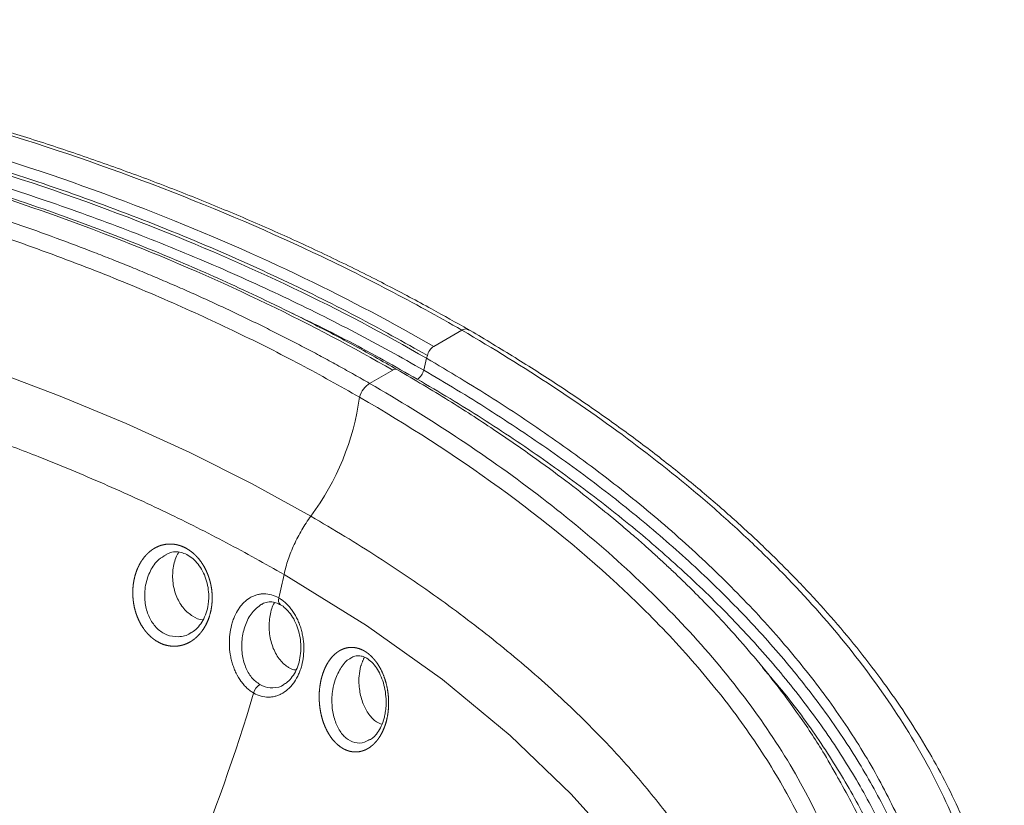
# Model space of a CAD drawing. Units: millimetres. Extents: x 23 to 494, y 28 to 413.
# Drawn here: x 451 to 490, y 370 to 401 of the extents above; entities that cross this region are included whole.
import ezdxf

# ---------------------------------------------------------------- set-up
doc = ezdxf.new("R2010")
doc.units = ezdxf.units.MM

msp = doc.modelspace()

# ---------------------------------------------------------------- linework, layer by layer
at = {"color": 7, "linetype": 'Continuous', "lineweight": 15}
for p, q in [((468.916, 388.508), (467.807, 387.868)), ((467.555, 387.513), (467.527, 387.4)), ((467.527, 387.4), (467.411, 386.93)), ((466.187, 386.933), (465.28, 386.409)), ((461.904, 378.874), (461.904, 378.874))]:
    msp.add_line(p, q, dxfattribs=at)
at = {"color": 7, "linetype": 'Continuous', "lineweight": 15, "flags": 128}
for points in [[(450.231, 386.979), (453.084, 385.91), (455.68, 384.829), (458.188, 383.68), (460.623, 382.457), (462.958, 381.171), (462.958, 381.171)], [(462.958, 381.171), (462.958, 381.171), (462.958, 381.171), (462.958, 381.171), (462.958, 381.171), (462.958, 381.171), (462.958, 381.171), (462.958, 381.171), (462.958, 381.171)], [(479.306, 351.779), (479.618, 352.727), (479.9, 354.069), (480.034, 355.417), (479.967, 357.514), (479.59, 359.601), (479.021, 361.421), (478.246, 363.218), (477.283, 364.983), (476.102, 366.771), (474.743, 368.518), (473.222, 370.218), (470.824, 372.527), (468.149, 374.732), (465.154, 376.868), (461.904, 378.874), (461.904, 378.874), (461.904, 378.874)]]:
    msp.add_lwpolyline(points, dxfattribs=at)
at = {"color": 7, "linetype": 'Continuous', "lineweight": 15}
for centre, radius, start, end in [((468.125, 387.375), 0.587, 122.9118, 166.3827), ((466.296, 386.785), 0.184, 64.7379, 126.4164), ((466.84, 387.07), 0.588, 302.8668, 346.2702), ((454.892, 387.203), 10.072, 323.211, 352.3942), ((401.127, 392.012), 62.181, 346.92959, 347.80171), ((461.91, 377.86), 0.231, 156.9966, 230.6369), ((461.271, 374.039), 0.587, 123.0487, 164.1729), ((388.785, 395.69), 75.063, 331.87884, 343.36372)]:
    msp.add_arc(centre, radius, start, end, dxfattribs=at)
for points, knots in [([(469.169, 388.537), (468.688, 388.808), (467.641, 389.399), (465.95, 390.299), (464.093, 391.228), (462.158, 392.136), (460.184, 393.003), (458.167, 393.832), (456.112, 394.621), (454.022, 395.367), (451.91, 396.067), (449.781, 396.719), (447.637, 397.323), (445.479, 397.88), (443.308, 398.388), (441.129, 398.849), (438.95, 399.261), (436.78, 399.622), (434.625, 399.933), (432.487, 400.192), (430.366, 400.402), (428.263, 400.563), (426.18, 400.676), (424.116, 400.741), (422.076, 400.758), (420.071, 400.728), (418.104, 400.652), (416.174, 400.531), (414.275, 400.365), (412.412, 400.155), (410.59, 399.902), (408.811, 399.608), (407.079, 399.273), (405.395, 398.898), (403.763, 398.484), (402.19, 398.035), (400.677, 397.549), (399.215, 397.028), (397.794, 396.467), (396.413, 395.867), (395.077, 395.229), (393.791, 394.555), (392.56, 393.848), (391.389, 393.11), (390.282, 392.343), (389.243, 391.551), (388.275, 390.735), (387.378, 389.896), (386.542, 389.031), (385.766, 388.133), (385.048, 387.203), (384.393, 386.243), (383.802, 385.255), (383.279, 384.241), (382.826, 383.204), (382.443, 382.147), (382.136, 381.071), (381.919, 380.094), (381.838, 379.475), (381.804, 379.22)], [0, 0, 0, 0, 0.0178066, 0.0387087, 0.0607759, 0.0827527, 0.1046301, 0.1263721, 0.1482201, 0.1699071, 0.1913725, 0.2126223, 0.2336651, 0.2545116, 0.2751746, 0.2956626, 0.3159279, 0.3358543, 0.3554467, 0.3747227, 0.3937025, 0.4124086, 0.4308656, 0.4490998, 0.467139, 0.4848717, 0.5021877, 0.5193295, 0.5362801, 0.5530271, 0.5695629, 0.5858852, 0.6019961, 0.6179024, 0.6336147, 0.6491479, 0.6642999, 0.6793802, 0.6945402, 0.7097598, 0.7250177, 0.7402914, 0.7555516, 0.7707742, 0.7859374, 0.8010211, 0.8160069, 0.8308738, 0.845761, 0.8609417, 0.8763026, 0.8918462, 0.9075701, 0.9234679, 0.9395294, 0.9557404, 0.972083, 0.9885358, 1, 1, 1, 1]), ([(468.915, 388.508), (467.98, 389.048), (467.022, 389.575), (465.551, 390.343), (465.055, 390.595), (464.052, 391.093), (463.547, 391.337), (460.997, 392.539), (458.886, 393.434), (454.523, 395.092), (452.271, 395.855), (448.779, 396.894), (447.596, 397.222), (445.792, 397.687), (445.186, 397.838), (444.268, 398.056), (443.961, 398.128), (443.346, 398.268), (443.037, 398.337), (440.258, 398.943), (437.752, 399.393), (433.937, 399.924), (432.655, 400.077), (430.072, 400.333), (428.771, 400.436), (426.802, 400.548), (426.144, 400.579), (425.151, 400.614), (424.819, 400.624), (424.157, 400.641), (423.826, 400.647), (422.173, 400.669), (420.854, 400.657), (418.227, 400.57), (416.918, 400.496), (414.961, 400.334), (414.31, 400.272), (413.01, 400.131), (412.361, 400.051), (410.421, 399.786), (409.151, 399.576), (406.659, 399.087), (405.437, 398.808), (403.041, 398.178), (401.869, 397.828), (400.436, 397.342), (400.151, 397.242), (399.589, 397.039), (399.31, 396.936), (398.484, 396.62), (397.944, 396.401), (396.361, 395.723), (395.352, 395.239), (393.427, 394.21), (392.511, 393.664), (391.426, 392.941), (391.212, 392.795), (390.79, 392.498), (390.583, 392.348), (389.973, 391.894), (389.583, 391.586), (388.459, 390.648), (387.771, 390.002), (386.514, 388.672), (385.945, 387.988), (385.179, 386.933), (384.938, 386.576), (384.486, 385.854), (384.277, 385.491), (383.695, 384.399), (383.371, 383.665), (382.839, 382.185), (382.631, 381.439), (382.326, 379.937), (382.229, 379.18), (382.174, 378.228), (382.166, 378.037), (382.157, 377.655), (382.156, 377.463), (382.163, 376.889), (382.181, 376.507), (382.272, 375.361), (382.383, 374.6), (382.62, 373.461), (382.712, 373.081), (382.917, 372.325), (383.032, 371.949), (383.407, 370.826), (383.702, 370.083), (384.372, 368.611), (384.749, 367.881), (385.372, 366.795), (385.59, 366.435), (386.045, 365.716), (386.282, 365.359), (387.018, 364.296), (387.542, 363.599), (389.211, 361.541), (390.451, 360.214), (393.166, 357.639), (394.641, 356.392), (397.026, 354.581), (397.849, 353.988), (399.128, 353.112), (399.562, 352.823), (400.439, 352.253), (400.884, 351.971), (403.137, 350.578), (405.033, 349.518), (407.521, 348.261), (408.025, 348.013), (409.04, 347.525), (409.553, 347.285), (411.104, 346.578), (412.156, 346.123), (415.368, 344.807), (417.583, 343.995), (421.018, 342.88), (422.183, 342.526), (423.96, 342.021), (424.558, 341.857), (425.762, 341.539), (426.367, 341.386), (429.404, 340.644), (431.875, 340.137), (436.905, 339.304), (439.464, 338.978), (442.726, 338.701), (443.382, 338.652), (444.37, 338.589), (444.7, 338.569), (445.361, 338.534), (445.691, 338.518), (447.34, 338.448), (448.658, 338.421), (451.29, 338.427), (452.604, 338.459), (455.228, 338.589), (456.538, 338.686), (458.173, 338.85), (458.5, 338.885), (459.151, 338.959), (459.476, 338.998), (460.444, 339.122), (461.085, 339.213), (462.99, 339.51), (464.239, 339.742), (466.692, 340.277), (467.896, 340.578), (469.667, 341.087), (470.252, 341.266), (471.119, 341.549), (471.407, 341.646), (471.977, 341.843), (472.26, 341.944), (474.777, 342.87), (476.841, 343.822), (478.725, 344.91)], [0, 0, 0, 0, 0.015625, 0.015625, 0.023437, 0.023437, 0.03125, 0.03125, 0.0625, 0.0625, 0.09375, 0.09375, 0.109375, 0.109375, 0.117187, 0.117187, 0.121094, 0.121094, 0.125, 0.125, 0.15625, 0.15625, 0.171875, 0.171875, 0.1875, 0.1875, 0.195312, 0.195312, 0.199219, 0.199219, 0.203125, 0.203125, 0.21875, 0.21875, 0.234375, 0.234375, 0.242187, 0.242187, 0.25, 0.25, 0.265625, 0.265625, 0.28125, 0.28125, 0.296875, 0.296875, 0.300781, 0.300781, 0.304687, 0.304687, 0.3125, 0.3125, 0.328125, 0.328125, 0.34375, 0.34375, 0.347656, 0.347656, 0.351562, 0.351562, 0.359375, 0.359375, 0.375, 0.375, 0.390625, 0.390625, 0.398437, 0.398437, 0.40625, 0.40625, 0.421875, 0.421875, 0.4375, 0.4375, 0.453125, 0.453125, 0.457031, 0.457031, 0.460937, 0.460937, 0.46875, 0.46875, 0.484375, 0.484375, 0.492187, 0.492187, 0.5, 0.5, 0.515625, 0.515625, 0.53125, 0.53125, 0.539062, 0.539062, 0.546875, 0.546875, 0.5625, 0.5625, 0.59375, 0.59375, 0.625, 0.625, 0.640625, 0.640625, 0.648437, 0.648437, 0.65625, 0.65625, 0.6875, 0.6875, 0.695312, 0.695312, 0.703125, 0.703125, 0.71875, 0.71875, 0.75, 0.75, 0.765625, 0.765625, 0.773437, 0.773437, 0.78125, 0.78125, 0.8125, 0.8125, 0.84375, 0.84375, 0.851562, 0.851562, 0.855469, 0.855469, 0.859375, 0.859375, 0.875, 0.875, 0.890625, 0.890625, 0.90625, 0.90625, 0.910156, 0.910156, 0.914062, 0.914062, 0.921875, 0.921875, 0.9375, 0.9375, 0.953125, 0.953125, 0.960937, 0.960937, 0.964844, 0.964844, 0.96875, 0.96875, 1, 1, 1, 1]), ([(467.807, 387.868), (466.228, 388.779), (464.527, 389.683), (460.863, 391.449), (458.899, 392.311), (454.705, 393.96), (452.475, 394.746), (447.775, 396.194), (445.305, 396.856), (440.179, 398.007), (437.521, 398.494), (433.903, 398.997), (431.171, 399.337), (428.398, 399.56), (424.695, 399.74), (421.914, 399.788), (419.162, 399.698), (415.517, 399.514), (412.834, 399.233), (407.691, 398.384), (405.231, 397.816), (400.645, 396.416), (398.521, 395.585), (394.689, 393.711), (392.982, 392.669), (390.023, 390.44), (388.771, 389.254), (386.709, 386.808), (385.899, 385.548), (384.676, 383.012), (384.262, 381.736), (383.645, 378.584), (383.651, 376.111), (384.126, 373.775), (384.56, 372.051), (385.389, 369.659), (386.807, 367.094), (388.125, 365.121), (389.087, 363.789), (390.226, 362.436), (392.072, 360.394), (393.486, 359.02), (396.691, 356.289), (398.483, 354.932), (401.441, 352.953), (403.503, 351.653), (405.734, 350.404), (409.197, 348.581), (411.661, 347.433), (416.824, 345.325), (419.522, 344.366), (422.632, 343.418), (425.404, 342.591), (428.234, 341.882), (431.429, 341.212), (434.271, 340.649), (437.109, 340.216), (440.264, 339.842), (443.053, 339.559), (445.78, 339.407), (448.785, 339.325), (451.41, 339.315), (453.929, 339.424), (456.139, 339.572), (458.545, 339.782), (460.817, 340.097), (462.781, 340.43), (464.92, 340.827), (466.909, 341.311), (468.599, 341.791), (470.63, 342.392), (473.976, 343.632), (476.479, 344.894), (477.618, 345.551)], [0, 0, 0, 0, 0.03125, 0.03125, 0.0625, 0.0625, 0.09375, 0.09375, 0.125, 0.125, 0.15625, 0.15625, 0.166667, 0.1875, 0.1875, 0.208333, 0.21875, 0.21875, 0.25, 0.25, 0.28125, 0.28125, 0.3125, 0.3125, 0.34375, 0.34375, 0.375, 0.375, 0.40625, 0.40625, 0.4375, 0.4375, 0.484375, 0.5, 0.5, 0.53125, 0.5625, 0.5625, 0.578125, 0.59375, 0.59375, 0.625, 0.625, 0.65625, 0.65625, 0.671875, 0.6875, 0.6875, 0.71875, 0.71875, 0.75, 0.75, 0.753906, 0.78125, 0.78125, 0.789062, 0.8125, 0.8125, 0.824219, 0.84375, 0.84375, 0.859375, 0.875, 0.875, 0.8875, 0.90625, 0.90625, 0.915625, 0.9375, 0.9375, 0.94375, 0.971875, 1, 1, 1, 1]), ([(467.555, 387.513), (466.626, 388.034), (464.733, 389.096), (461.661, 390.608), (458.344, 392.079), (454.768, 393.484), (450.943, 394.801), (446.884, 396.004), (442.928, 396.988), (439.138, 397.767), (435.57, 398.364), (431.931, 398.832), (428.246, 399.16), (424.562, 399.335), (420.909, 399.353), (417.315, 399.211), (413.789, 398.904), (410.39, 398.437), (407.146, 397.813), (404.079, 397.044), (401.187, 396.129), (398.492, 395.079), (396.013, 393.905), (393.765, 392.621), (391.757, 391.243), (389.996, 389.786), (388.48, 388.267), (387.206, 386.701), (386.167, 385.104), (385.352, 383.489), (384.748, 381.869), (384.318, 380.162), (384.084, 378.379), (384.064, 376.533), (384.245, 374.73), (384.614, 372.955), (385.073, 371.398), (385.48, 370.436), (385.641, 370.055)], [0, 0, 0, 0, 0.031267, 0.063753, 0.097444, 0.132289, 0.168181, 0.204956, 0.242422, 0.272153, 0.302082, 0.332113, 0.362146, 0.392086, 0.42132, 0.450316, 0.479011, 0.50736, 0.534617, 0.561506, 0.58802, 0.614163, 0.639941, 0.665365, 0.690448, 0.715194, 0.739618, 0.763715, 0.78749, 0.810936, 0.834041, 0.856794, 0.883061, 0.908794, 0.93398, 0.958585, 0.983563, 1, 1, 1, 1]), ([(384.405, 374.921), (384.385, 375.062), (384.286, 375.745), (384.267, 376.978), (384.364, 378.611), (384.65, 380.241), (385.117, 381.856), (385.776, 383.452), (386.631, 385.015), (387.686, 386.54), (388.942, 388.013), (390.401, 389.426), (392.052, 390.765), (393.898, 392.024), (395.937, 393.2), (398.169, 394.284), (400.58, 395.265), (403.142, 396.13), (405.888, 396.888), (408.807, 397.528), (411.982, 398.055), (415.347, 398.441), (418.935, 398.678), (422.614, 398.749), (426.359, 398.652), (430.08, 398.397), (433.76, 397.995), (437.383, 397.456), (440.939, 396.788), (444.424, 396.001), (447.821, 395.102), (451.13, 394.097), (454.339, 392.994), (457.447, 391.797), (460.446, 390.513), (463.331, 389.142), (465.638, 387.938), (466.968, 387.182), (467.411, 386.93)], [0, 0, 0, 0, 0.006432, 0.031162, 0.055978, 0.080729, 0.105584, 0.130357, 0.155255, 0.180048, 0.204988, 0.229795, 0.254766, 0.279649, 0.304707, 0.330318, 0.356119, 0.382035, 0.408133, 0.435918, 0.463897, 0.494766, 0.525852, 0.558584, 0.591286, 0.624168, 0.656851, 0.689513, 0.722303, 0.754947, 0.787697, 0.820328, 0.853051, 0.885674, 0.918379, 0.950998, 0.983695, 1, 1, 1, 1]), ([(466.187, 386.933), (464.659, 387.815), (463.009, 388.691), (459.453, 390.406), (457.546, 391.243), (453.479, 392.842), (451.319, 393.603), (446.772, 395.005), (444.385, 395.644), (439.439, 396.754), (436.88, 397.223), (433.403, 397.706), (430.779, 398.033), (428.123, 398.246), (424.584, 398.418), (421.931, 398.464), (419.316, 398.378), (415.855, 398.204), (413.317, 397.938), (408.468, 397.137), (406.157, 396.603), (401.86, 395.291), (399.875, 394.514), (396.296, 392.764), (394.703, 391.791), (391.939, 389.709), (390.767, 388.6), (388.833, 386.305), (388.071, 385.121), (386.917, 382.729), (386.525, 381.523), (385.94, 378.533), (385.944, 376.176), (386.399, 373.941), (386.815, 372.292), (387.61, 369.993), (388.976, 367.523), (390.246, 365.619), (391.176, 364.334), (392.277, 363.025), (394.062, 361.051), (395.431, 359.719), (398.538, 357.072), (400.276, 355.757), (403.146, 353.837), (405.147, 352.575), (407.312, 351.363), (410.672, 349.594), (413.063, 348.48), (418.068, 346.437), (420.681, 345.508), (423.689, 344.591), (426.371, 343.791), (429.105, 343.106), (432.185, 342.46), (434.924, 341.917), (437.654, 341.502), (440.683, 341.143), (443.357, 340.871), (445.965, 340.726), (448.833, 340.647), (451.335, 340.638), (453.727, 340.741), (455.823, 340.882), (458.102, 341.081), (460.247, 341.378), (462.099, 341.692), (464.113, 342.067), (465.98, 342.521), (467.565, 342.971), (469.469, 343.535), (472.597, 344.693), (474.937, 345.874), (475.998, 346.486)], [0, 0, 0, 0, 0.03125, 0.03125, 0.0625, 0.0625, 0.09375, 0.09375, 0.125, 0.125, 0.15625, 0.15625, 0.166667, 0.1875, 0.1875, 0.208333, 0.21875, 0.21875, 0.25, 0.25, 0.28125, 0.28125, 0.3125, 0.3125, 0.34375, 0.34375, 0.375, 0.375, 0.40625, 0.40625, 0.4375, 0.4375, 0.484375, 0.5, 0.5, 0.53125, 0.5625, 0.5625, 0.578125, 0.59375, 0.59375, 0.625, 0.625, 0.65625, 0.65625, 0.671875, 0.6875, 0.6875, 0.71875, 0.71875, 0.75, 0.75, 0.753906, 0.78125, 0.78125, 0.789062, 0.8125, 0.8125, 0.824219, 0.84375, 0.84375, 0.859375, 0.875, 0.875, 0.8875, 0.90625, 0.90625, 0.915625, 0.9375, 0.9375, 0.94375, 0.971875, 1, 1, 1, 1]), ([(466.375, 386.951), (465.781, 387.288), (464.645, 387.931), (462.962, 388.81), (461.42, 389.574), (459.994, 390.244), (458.635, 390.852), (457.285, 391.428), (455.93, 391.979), (454.078, 392.696), (451.69, 393.553), (448.712, 394.51), (445.942, 395.298), (443.383, 395.946), (441.049, 396.476), (438.686, 396.95), (436.392, 397.349), (434.439, 397.641), (432.822, 397.85), (431.514, 398), (430.232, 398.129), (428.863, 398.247), (427.289, 398.356), (425.489, 398.446), (423.354, 398.504), (420.999, 398.502), (418.522, 398.421), (416.5, 398.288), (414.969, 398.148), (413.955, 398.038), (413.1, 397.934), (412.262, 397.822), (411.301, 397.68), (410.13, 397.486), (408.817, 397.239), (407.444, 396.945), (405.95, 396.585), (404.367, 396.151), (402.722, 395.634), (401.3, 395.127), (400.106, 394.656), (399.135, 394.24), (398.258, 393.837), (397.439, 393.434), (396.618, 393.003), (395.738, 392.507), (394.782, 391.923), (393.796, 391.264), (392.831, 390.553), (391.975, 389.857), (391.244, 389.206), (390.609, 388.593), (390.084, 388.04), (389.701, 387.615), (389.521, 387.395), (389.466, 387.326)], [0, 0, 0, 0, 0.0277612, 0.0530742, 0.0757116, 0.0955598, 0.1144293, 0.1331051, 0.1515618, 0.1697752, 0.2075612, 0.2453993, 0.2835631, 0.3106557, 0.3386915, 0.3673417, 0.394198, 0.4186919, 0.4347273, 0.4495697, 0.4632504, 0.4781815, 0.495839, 0.5161943, 0.5385708, 0.5672203, 0.5948593, 0.6214174, 0.6351762, 0.6466587, 0.6558924, 0.6643513, 0.6754122, 0.6890216, 0.7050253, 0.7215402, 0.7379, 0.7590897, 0.7800189, 0.800372, 0.8148048, 0.8282354, 0.840681, 0.8521571, 0.8640726, 0.8776547, 0.8930715, 0.9102913, 0.9277831, 0.9449907, 0.9593685, 0.9724155, 0.9860523, 0.9956769, 1, 1, 1, 1]), ([(475.092, 347.009), (475.027, 346.972), (474.897, 346.897), (474.7, 346.787), (474.501, 346.677), (474.301, 346.568), (474.099, 346.461), (473.896, 346.354), (473.691, 346.249), (473.484, 346.145), (473.276, 346.041), (473.066, 345.939), (472.855, 345.838), (472.642, 345.738), (472.427, 345.638), (472.211, 345.54), (471.994, 345.443), (471.774, 345.347), (471.553, 345.253), (471.331, 345.159), (471.106, 345.066), (470.881, 344.974), (470.653, 344.883), (470.424, 344.794), (470.194, 344.705), (469.962, 344.618), (469.728, 344.531), (469.069, 344.292), (467.963, 343.919), (466.371, 343.447), (464.725, 343.022), (462.498, 342.527), (459.631, 342.03), (456.129, 341.631), (452.55, 341.412), (448.979, 341.369), (445.393, 341.487), (441.86, 341.756), (438.335, 342.168), (434.891, 342.708), (431.5, 343.371), (428.205, 344.142), (424.973, 345.023), (420.801, 346.324), (415.792, 348.188), (410.205, 350.761), (405.061, 353.637), (400.428, 356.792), (396.365, 360.176), (393.496, 363.192), (391.555, 365.692), (390.274, 367.635), (389.201, 369.608), (388.342, 371.629), (387.722, 373.666), (387.353, 375.732), (387.254, 377.787), (387.443, 379.855), (387.937, 381.897), (388.763, 383.921), (389.921, 385.875), (391.433, 387.756), (393.278, 389.521), (395.464, 391.159), (397.959, 392.643), (400.73, 393.946), (403.735, 395.06), (406.922, 395.973), (410.282, 396.695), (413.737, 397.216), (417.282, 397.552), (420.833, 397.705), (424.413, 397.69), (427.943, 397.519), (431.456, 397.203), (434.906, 396.754), (438.33, 396.175), (441.666, 395.481), (444.926, 394.679), (448.097, 393.778), (451.215, 392.769), (453.478, 391.944), (454.94, 391.373), (455.628, 391.098), (456.311, 390.818), (456.988, 390.533), (457.66, 390.244), (458.326, 389.95), (458.986, 389.651), (459.641, 389.348), (460.29, 389.04), (460.934, 388.727), (461.572, 388.41), (462.204, 388.088), (462.831, 387.762), (463.452, 387.431), (464.068, 387.095), (464.678, 386.755), (465.079, 386.525), (465.28, 386.409)], [0, 0, 0, 0, 0.001203, 0.002406, 0.003608, 0.00481, 0.006012, 0.007213, 0.008414, 0.009615, 0.010817, 0.012018, 0.013219, 0.014421, 0.015624, 0.016826, 0.01803, 0.019234, 0.020439, 0.021645, 0.022852, 0.02406, 0.025269, 0.026479, 0.027691, 0.028904, 0.030119, 0.031335, 0.039114, 0.046932, 0.054812, 0.062776, 0.07824, 0.094039, 0.109553, 0.125435, 0.140866, 0.156649, 0.172182, 0.188031, 0.203466, 0.219149, 0.234671, 0.25036, 0.281364, 0.312752, 0.344023, 0.375228, 0.406634, 0.437493, 0.453308, 0.468896, 0.484738, 0.500304, 0.516177, 0.531723, 0.547481, 0.562889, 0.57876, 0.594284, 0.610101, 0.625636, 0.641338, 0.656888, 0.672555, 0.688245, 0.703698, 0.719336, 0.734858, 0.750675, 0.766143, 0.781945, 0.797354, 0.813087, 0.828397, 0.843993, 0.859471, 0.875201, 0.890514, 0.905956, 0.921573, 0.937408, 0.941074, 0.944739, 0.948404, 0.95207, 0.955737, 0.959405, 0.963075, 0.966748, 0.970424, 0.974103, 0.977787, 0.981475, 0.985168, 0.988866, 0.992571, 0.996282, 1, 1, 1, 1]), ([(464.875, 385.869), (464.108, 386.301), (462.545, 387.181), (460.032, 388.443), (457.34, 389.682), (454.46, 390.876), (451.4, 392.013), (448.168, 393.078), (444.777, 394.052), (441.245, 394.919), (437.594, 395.662), (433.85, 396.264), (430.046, 396.71), (426.467, 396.97), (423.151, 397.07), (420.121, 397.043), (417.14, 396.893), (414.228, 396.621), (411.56, 396.247), (409.138, 395.796), (406.957, 395.293), (404.872, 394.711), (402.892, 394.054), (401.024, 393.325), (399.274, 392.531), (397.647, 391.676), (396.147, 390.765), (394.553, 389.647), (392.946, 388.296), (391.427, 386.697), (390.197, 385.04), (389.242, 383.345), (388.549, 381.63), (388.099, 379.911), (387.875, 378.203), (387.854, 376.517), (388.018, 374.863), (388.349, 373.229), (388.848, 371.58), (389.533, 369.881), (390.424, 368.117), (391.552, 366.298), (392.52, 364.912), (393.171, 364.15), (393.304, 363.995)], [0, 0, 0, 0, 0.025451, 0.051832, 0.079102, 0.107193, 0.136031, 0.165513, 0.195529, 0.225946, 0.256629, 0.287423, 0.318185, 0.348767, 0.373017, 0.397008, 0.420692, 0.44403, 0.466997, 0.485845, 0.504426, 0.522746, 0.540812, 0.558641, 0.576248, 0.593649, 0.610864, 0.62791, 0.653186, 0.678158, 0.702846, 0.727263, 0.751396, 0.775229, 0.798716, 0.821836, 0.84456, 0.866837, 0.88949, 0.913397, 0.938576, 0.965058, 0.992857, 1, 1, 1, 1]), ([(461.904, 378.874), (461.155, 379.295), (459.657, 380.138), (457.283, 381.327), (454.817, 382.459), (452.456, 383.44), (450.228, 384.286), (448.153, 385.012), (446.024, 385.694), (443.838, 386.331), (441.599, 386.919), (439.305, 387.456), (436.964, 387.935), (434.226, 388.415), (431.288, 388.824), (428.152, 389.132), (425.338, 389.301), (422.65, 389.362), (420.159, 389.329), (417.726, 389.204), (415.36, 388.991), (413.012, 388.68), (410.766, 388.277), (408.631, 387.788), (406.618, 387.22), (404.676, 386.556), (402.791, 385.781), (400.986, 384.891), (399.288, 383.883), (397.745, 382.778), (396.386, 381.594), (395.215, 380.345), (394.235, 379.044), (393.438, 377.689), (392.752, 376.127), (392.255, 374.346), (392.032, 372.355), (392.108, 370.333), (392.471, 368.472), (392.799, 367.266), (393.01, 366.743), (393.018, 366.725)], [0, 0, 0, 0, 0.030793, 0.061655, 0.092581, 0.12366, 0.147427, 0.171226, 0.195186, 0.219182, 0.243406, 0.267674, 0.29212, 0.316616, 0.351996, 0.381122, 0.410368, 0.435328, 0.460385, 0.483774, 0.507294, 0.53093, 0.554727, 0.576569, 0.598572, 0.620716, 0.64305, 0.666705, 0.690614, 0.714731, 0.739109, 0.763032, 0.787177, 0.81149, 0.836002, 0.869427, 0.90345, 0.93775, 0.972586, 0.999036, 1, 1, 1, 1]), ([(467.159, 386.576), (466.718, 386.826), (465.395, 387.576), (463.727, 388.466), (462.447, 389.067), (462.127, 389.217)], [0, 0, 0, 0, 0.272534, 0.817938, 1, 1, 1, 1]), ([(468.915, 388.508), (468.924, 388.513), (468.958, 388.532), (469.031, 388.557), (469.111, 388.564), (469.15, 388.535), (469.163, 388.526)], [0, 0, 0, 0, 0.096516, 0.369321, 0.795912, 1, 1, 1, 1]), ([(478.727, 344.911), (479.964, 345.638), (481.114, 346.403), (482.69, 347.616), (483.19, 348.031), (483.9, 348.672), (484.131, 348.888), (484.579, 349.326), (484.797, 349.548), (485.427, 350.219), (485.817, 350.672), (486.543, 351.589), (486.878, 352.053), (487.804, 353.461), (488.315, 354.421), (488.927, 355.892), (489.106, 356.387), (489.336, 357.138), (489.406, 357.389), (489.534, 357.893), (489.592, 358.144), (489.848, 359.405), (489.952, 360.419), (489.965, 361.691), (489.962, 361.945), (489.944, 362.453), (489.93, 362.707), (489.869, 363.468), (489.807, 363.975), (489.639, 364.986), (489.533, 365.49), (489.28, 366.498), (489.133, 366.999), (488.8, 367.997), (488.614, 368.494), (488.204, 369.483), (487.98, 369.975), (487.496, 370.953), (487.237, 371.439), (486.683, 372.404), (486.389, 372.883), (485.456, 374.311), (484.771, 375.246), (483.283, 377.082), (482.48, 377.984), (481.403, 379.091), (481.184, 379.312), (480.739, 379.75), (480.513, 379.969), (479.826, 380.619), (479.356, 381.048), (477.907, 382.316), (476.893, 383.139), (474.769, 384.743), (473.661, 385.524), (471.354, 387.046), (470.157, 387.787), (468.916, 388.508)], [0, 0, 0, 0, 0.0625, 0.0625, 0.09375, 0.09375, 0.109375, 0.109375, 0.125, 0.125, 0.15625, 0.15625, 0.1875, 0.1875, 0.25, 0.25, 0.28125, 0.28125, 0.296875, 0.296875, 0.3125, 0.3125, 0.375, 0.375, 0.390625, 0.390625, 0.40625, 0.40625, 0.4375, 0.4375, 0.46875, 0.46875, 0.5, 0.5, 0.53125, 0.53125, 0.5625, 0.5625, 0.59375, 0.59375, 0.625, 0.625, 0.6875, 0.6875, 0.75, 0.75, 0.765625, 0.765625, 0.78125, 0.78125, 0.8125, 0.8125, 0.875, 0.875, 0.9375, 0.9375, 1, 1, 1, 1]), ([(490.302, 363.465), (490.294, 363.54), (490.246, 364.013), (490.082, 364.884), (489.805, 366.082), (489.441, 367.283), (489, 368.486), (488.477, 369.698), (487.871, 370.92), (487.18, 372.153), (486.406, 373.385), (485.551, 374.616), (484.614, 375.844), (483.597, 377.066), (482.499, 378.28), (481.323, 379.484), (480.07, 380.675), (478.743, 381.849), (477.344, 383.004), (475.874, 384.138), (474.332, 385.253), (472.713, 386.352), (471.013, 387.435), (469.817, 388.156), (469.196, 388.521), (469.173, 388.535)], [0, 0, 0, 0, 0.0077919, 0.0494064, 0.0915201, 0.1340653, 0.176958, 0.2202737, 0.265054, 0.3104255, 0.3563972, 0.4029614, 0.4501017, 0.4977924, 0.545999, 0.5946772, 0.6437734, 0.6932245, 0.7429606, 0.7928491, 0.843171, 0.8940757, 0.9456681, 0.9979779, 1, 1, 1, 1]), ([(486.425, 354.518), (486.558, 354.797), (486.868, 355.445), (487.244, 356.481), (487.573, 357.62), (487.808, 358.766), (487.953, 359.914), (488.031, 361.442), (487.945, 362.972), (487.644, 364.874), (487.156, 366.765), (486.291, 369.007), (485.169, 371.21), (483.803, 373.367), (482.214, 375.471), (480.417, 377.519), (478.421, 379.504), (476.606, 381.101), (474.682, 382.654), (472.684, 384.134), (470.172, 385.824), (468.409, 386.875), (467.527, 387.4)], [0, 0, 0, 0, 0.023958, 0.055649, 0.08756, 0.119539, 0.151151, 0.182822, 0.246081, 0.277691, 0.340942, 0.404188, 0.467725, 0.530964, 0.594199, 0.657653, 0.720885, 0.784115, 0.815722, 0.878951, 0.939405, 1, 1, 1, 1]), ([(483.815, 370.717), (483.617, 371.077), (483.14, 371.946), (482.276, 373.242), (481.302, 374.565), (480.361, 375.722), (479.484, 376.719), (478.692, 377.564), (478.079, 378.185), (477.619, 378.635), (477.269, 378.97), (476.901, 379.316), (476.505, 379.68), (476.072, 380.067), (475.569, 380.506), (474.915, 381.062), (474.056, 381.762), (472.963, 382.613), (471.653, 383.576), (470.115, 384.638), (468.349, 385.784), (467.052, 386.551), (466.375, 386.951)], [0, 0, 0, 0, 0.057843, 0.139552, 0.213576, 0.27975, 0.337828, 0.38765, 0.429218, 0.449307, 0.469136, 0.490236, 0.512597, 0.536209, 0.562257, 0.594742, 0.641083, 0.696331, 0.760225, 0.832438, 0.912547, 1, 1, 1, 1]), ([(467.411, 386.93), (467.411, 386.93), (467.849, 386.677), (469.144, 385.907), (471.23, 384.581), (473.203, 383.197), (475.086, 381.773), (476.874, 380.31), (478.862, 378.493), (480.685, 376.619), (482.333, 374.689), (483.796, 372.709), (485.062, 370.681), (486.111, 368.614), (486.933, 366.512), (487.514, 364.383), (487.818, 362.233), (487.885, 360.392), (487.725, 359.276), (487.668, 358.879)], [0, 0, 0, 0, 0, 0.034269, 0.102829, 0.171547, 0.205826, 0.274407, 0.342994, 0.411592, 0.480206, 0.549026, 0.617679, 0.68658, 0.755267, 0.823987, 0.892751, 0.961897, 1, 1, 1, 1]), ([(465.28, 386.409), (465.195, 386.36), (465.11, 386.282), (464.967, 386.091), (464.91, 385.98), (464.875, 385.869)], [0, 0, 0, 0, 0.5, 0.5, 1, 1, 1, 1]), ([(465.28, 386.409), (467.574, 385.085), (469.802, 383.623), (473.957, 380.457), (475.884, 378.751), (479.263, 375.165), (480.714, 373.285), (482.999, 369.455), (483.831, 367.506), (484.8, 363.662), (484.936, 361.767), (484.523, 358.15), (483.974, 356.427), (482.283, 353.242), (481.141, 351.78), (478.41, 349.163), (476.82, 348.009), (475.092, 347.009)], [0, 0, 0, 0, 0.125, 0.125, 0.25, 0.25, 0.375, 0.375, 0.5, 0.5, 0.625, 0.625, 0.75, 0.75, 0.875, 0.875, 1, 1, 1, 1]), ([(483.59, 350.416), (483.693, 350.536), (484.063, 350.966), (484.851, 352.049), (485.846, 353.689), (486.702, 355.716), (487.253, 357.78), (487.507, 359.884), (487.472, 362.012), (487.159, 364.148), (486.584, 366.264), (485.767, 368.352), (484.724, 370.407), (483.466, 372.423), (482.011, 374.393), (480.371, 376.313), (478.556, 378.179), (476.578, 379.987), (474.798, 381.443), (472.926, 382.859), (470.961, 384.235), (468.889, 385.559), (467.591, 386.322), (467.159, 386.576)], [0, 0, 0, 0, 0.01006, 0.036264, 0.08865, 0.14103, 0.193574, 0.246125, 0.300077, 0.354036, 0.407838, 0.461637, 0.515527, 0.56942, 0.62329, 0.677163, 0.730953, 0.784742, 0.83853, 0.865418, 0.919265, 0.973113, 1, 1, 1, 1]), ([(480.551, 351.671), (481.045, 352.248), (481.498, 352.85), (482.309, 354.1), (482.667, 354.749), (483.584, 356.761), (483.988, 358.187), (484.328, 361.161), (484.263, 362.708), (483.807, 365.07), (483.595, 365.864), (483.055, 367.456), (482.726, 368.255), (481.958, 369.848), (481.518, 370.642), (480.533, 372.217), (479.444, 373.78), (478.165, 375.301), (476.803, 376.794), (476.079, 377.526), (473.8, 379.672), (472.137, 381.034), (468.623, 383.585), (466.772, 384.775), (464.875, 385.869)], [0, 0, 0, 0, 0.0625, 0.0625, 0.125, 0.125, 0.25, 0.25, 0.375, 0.375, 0.4375, 0.4375, 0.5, 0.5, 0.5625, 0.5625, 0.625, 0.6875, 0.6875, 0.75, 0.75, 0.875, 0.875, 1, 1, 1, 1]), ([(386.834, 383.042), (386.656, 382.595), (386.274, 381.636), (385.892, 380.061), (385.662, 378.34), (385.644, 376.555), (385.82, 374.809), (386.174, 373.087), (386.701, 371.363), (387.418, 369.601), (388.342, 367.786), (389.493, 365.915), (390.894, 363.986), (392.562, 362.01), (394.512, 360.001), (396.739, 357.988), (399.245, 355.989), (402.007, 354.037), (405.013, 352.151), (408.241, 350.351), (411.69, 348.647), (415.354, 347.05), (419.206, 345.581), (423.212, 344.262), (427.311, 343.115), (431.46, 342.152), (435.594, 341.385), (439.669, 340.814), (443.65, 340.434), (447.527, 340.239), (451.164, 340.222), (454.542, 340.358), (457.657, 340.62), (460.609, 341.002), (463.388, 341.494), (465.989, 342.084), (468.403, 342.763), (470.642, 343.51), (472.017, 344.076), (472.691, 344.354)], [0, 0, 0, 0, 0.017833, 0.038177, 0.061707, 0.084801, 0.10744, 0.129586, 0.152106, 0.175384, 0.19985, 0.225533, 0.25244, 0.281056, 0.310866, 0.341798, 0.373762, 0.406629, 0.439649, 0.47323, 0.507195, 0.541343, 0.576093, 0.610609, 0.644683, 0.678129, 0.710776, 0.74193, 0.772075, 0.801145, 0.82909, 0.853514, 0.877002, 0.899578, 0.921269, 0.942115, 0.962156, 0.981434, 1, 1, 1, 1]), ([(461.904, 378.874), (461.946, 379.07), (462.001, 379.267), (462.134, 379.661), (462.212, 379.858), (462.393, 380.252), (462.493, 380.444), (462.712, 380.816), (462.83, 380.996), (462.958, 381.171)], [0, 0, 0, 0, 0.25, 0.25, 0.5, 0.5, 0.75, 0.75, 1, 1, 1, 1]), ([(462.958, 381.171), (462.958, 381.171), (463.865, 380.647), (465.636, 379.573), (468.128, 377.874), (470.456, 376.097), (472.603, 374.248), (474.468, 372.424), (476.07, 370.639), (477.429, 368.903), (478.633, 367.108), (479.662, 365.256), (480.495, 363.35), (481.079, 361.5), (481.429, 359.714), (481.567, 358), (481.496, 356.284), (481.206, 354.578), (480.698, 352.972), (480.07, 351.572), (479.545, 350.751), (479.315, 350.392)], [0, 0, 0, 0, 0, 0.065491, 0.131141, 0.19684, 0.262479, 0.327961, 0.384098, 0.440272, 0.496401, 0.554302, 0.612256, 0.670139, 0.720536, 0.771144, 0.821779, 0.872299, 0.922621, 0.966079, 1, 1, 1, 1]), ([(458.994, 377.322), (458.917, 377.088), (458.87, 376.978), (458.76, 376.772), (458.698, 376.676), (458.557, 376.5), (458.48, 376.422), (458.356, 376.32), (458.313, 376.288), (458.225, 376.23), (458.179, 376.203), (458.038, 376.133), (457.941, 376.098), (457.79, 376.064), (457.74, 376.056), (457.636, 376.046), (457.584, 376.044), (457.427, 376.049), (457.323, 376.065), (457.117, 376.125), (457.013, 376.17), (456.818, 376.282), (456.724, 376.351), (456.592, 376.472), (456.549, 376.516), (456.467, 376.607), (456.429, 376.655), (456.355, 376.755), (456.32, 376.808), (456.254, 376.917), (456.223, 376.974), (456.138, 377.149), (456.091, 377.27), (456.033, 377.459), (456.017, 377.524), (455.988, 377.653), (455.977, 377.717), (455.949, 377.912), (455.94, 378.044), (455.941, 378.24), (455.944, 378.305), (455.955, 378.433), (455.962, 378.497), (455.992, 378.686), (456.021, 378.806), (456.077, 378.98), (456.097, 379.036), (456.143, 379.147), (456.169, 379.201), (456.25, 379.357), (456.311, 379.452), (456.414, 379.583), (456.45, 379.624), (456.525, 379.703), (456.565, 379.74), (456.687, 379.843), (456.774, 379.9), (456.957, 379.992), (457.055, 380.027), (457.253, 380.071), (457.355, 380.08), (457.51, 380.074), (457.562, 380.069), (457.666, 380.051), (457.718, 380.039), (457.871, 379.993), (457.972, 379.95), (458.17, 379.835), (458.264, 379.767), (458.397, 379.647), (458.44, 379.604), (458.523, 379.513), (458.563, 379.464), (458.676, 379.314), (458.743, 379.206), (458.832, 379.032), (458.859, 378.972), (458.909, 378.851), (458.931, 378.789), (458.971, 378.664), (458.989, 378.601), (459.019, 378.472), (459.032, 378.407), (459.062, 378.211), (459.072, 378.081), (459.072, 377.822), (459.062, 377.692), (459.022, 377.442), (458.994, 377.322), (458.917, 377.088)], [-0.03125, -0.03125, 0, 0, 0.03125, 0.03125, 0.0625, 0.0625, 0.09375, 0.09375, 0.109375, 0.109375, 0.125, 0.125, 0.15625, 0.15625, 0.171875, 0.171875, 0.1875, 0.1875, 0.21875, 0.21875, 0.25, 0.25, 0.28125, 0.28125, 0.296875, 0.296875, 0.3125, 0.3125, 0.328125, 0.328125, 0.34375, 0.34375, 0.375, 0.375, 0.390625, 0.390625, 0.40625, 0.40625, 0.4375, 0.4375, 0.453125, 0.453125, 0.46875, 0.46875, 0.5, 0.5, 0.515625, 0.515625, 0.53125, 0.53125, 0.5625, 0.5625, 0.578125, 0.578125, 0.59375, 0.59375, 0.625, 0.625, 0.65625, 0.65625, 0.6875, 0.6875, 0.703125, 0.703125, 0.71875, 0.71875, 0.75, 0.75, 0.78125, 0.78125, 0.796875, 0.796875, 0.8125, 0.8125, 0.84375, 0.84375, 0.859375, 0.859375, 0.875, 0.875, 0.890625, 0.890625, 0.90625, 0.90625, 0.9375, 0.9375, 0.96875, 0.96875, 1, 1, 1.03125, 1.03125]), ([(457.245, 379.659), (457.303, 379.689), (457.438, 379.757), (457.66, 379.778), (457.898, 379.74), (458.135, 379.636), (458.363, 379.463), (458.57, 379.224), (458.738, 378.937), (458.859, 378.614), (458.928, 378.271), (458.939, 378.02), (458.932, 377.888), (458.931, 377.867)], [0, 0, 0, 0, 0.084011, 0.195785, 0.294435, 0.38858, 0.489698, 0.586747, 0.68409, 0.783055, 0.882303, 0.981674, 1, 1, 1, 1]), ([(457.757, 379.753), (457.736, 379.72), (457.622, 379.543), (457.512, 379.132), (457.5, 378.544), (457.651, 377.978), (457.932, 377.513), (458.293, 377.219), (458.571, 377.083), (458.708, 377.091), (458.716, 377.092)], [0, 0, 0, 0, 0.039339, 0.209555, 0.379905, 0.545762, 0.701899, 0.848975, 0.992059, 1, 1, 1, 1]), ([(457.256, 379.647), (457.155, 379.592), (456.904, 379.455), (456.617, 379.031), (456.452, 378.556), (456.396, 378.068), (456.433, 377.604), (456.604, 377.115), (456.891, 376.722), (457.284, 376.46), (457.742, 376.397), (458.087, 376.456), (458.231, 376.577), (458.243, 376.587)], [0, 0, 0, 0, 0.0793222, 0.1970602, 0.314918, 0.3767772, 0.4793389, 0.5760673, 0.6709216, 0.7691659, 0.8752376, 0.9896362, 1, 1, 1, 1]), ([(385.557, 378.342), (385.514, 377.868), (385.414, 376.789), (385.514, 375.105), (385.797, 373.297), (386.276, 371.505), (386.932, 369.729), (387.757, 367.979), (388.74, 366.256), (389.872, 364.564), (391.146, 362.905), (392.555, 361.282), (394.09, 359.698), (395.747, 358.155), (397.518, 356.655), (399.4, 355.2), (401.385, 353.793), (403.473, 352.434), (405.655, 351.128), (407.93, 349.874), (410.293, 348.676), (412.741, 347.536), (415.27, 346.458), (417.878, 345.443), (420.558, 344.495), (423.311, 343.617), (426.129, 342.813), (429.009, 342.087), (431.947, 341.443), (434.938, 340.886), (437.978, 340.421), (441.054, 340.054), (444.166, 339.791), (447.295, 339.638), (450.439, 339.601), (453.576, 339.688), (456.699, 339.905), (459.778, 340.257), (462.806, 340.751), (465.342, 341.301), (467.414, 341.848), (469.044, 342.34), (470.628, 342.882), (472.164, 343.474), (473.646, 344.119), (475.067, 344.807), (475.954, 345.303), (476.394, 345.548)], [0, 0, 0, 0, 0.018723, 0.04263, 0.066443, 0.090346, 0.114172, 0.138073, 0.161909, 0.185752, 0.209652, 0.233502, 0.257403, 0.281258, 0.305159, 0.329018, 0.35292, 0.376781, 0.400683, 0.424544, 0.448446, 0.472306, 0.496208, 0.520064, 0.543966, 0.567817, 0.591718, 0.615563, 0.639403, 0.663303, 0.687133, 0.711034, 0.734851, 0.758756, 0.782557, 0.806467, 0.830252, 0.854171, 0.877938, 0.901871, 0.915827, 0.929822, 0.943773, 0.957766, 0.971887, 0.986053, 1, 1, 1, 1]), ([(460.707, 374.199), (460.684, 374.213), (460.66, 374.227), (460.614, 374.257), (460.592, 374.273), (460.525, 374.323), (460.439, 374.395), (460.358, 374.478), (460.28, 374.568), (460.242, 374.615), (460.136, 374.763), (460.072, 374.869), (459.989, 375.041), (459.963, 375.1), (459.915, 375.22), (459.894, 375.281), (459.855, 375.405), (459.838, 375.468), (459.808, 375.596), (459.795, 375.661), (459.764, 375.857), (459.752, 375.987), (459.746, 376.248), (459.752, 376.38), (459.781, 376.634), (459.804, 376.757), (459.851, 376.936), (459.869, 376.995), (459.908, 377.109), (459.93, 377.165), (460, 377.326), (460.055, 377.426), (460.148, 377.565), (460.181, 377.609), (460.249, 377.693), (460.285, 377.732), (460.397, 377.842), (460.476, 377.904), (460.605, 377.982), (460.649, 378.005), (460.739, 378.044), (460.784, 378.06), (460.877, 378.087), (460.924, 378.097), (461.019, 378.11), (461.068, 378.114), (461.214, 378.113), (461.312, 378.1), (461.506, 378.045), (461.603, 378.004), (461.697, 377.95)], [0, 0, 0, 0, 0.015625, 0.015625, 0.03125, 0.03125, 0.0625, 0.09375, 0.09375, 0.125, 0.125, 0.1875, 0.1875, 0.21875, 0.21875, 0.25, 0.25, 0.28125, 0.28125, 0.3125, 0.3125, 0.375, 0.375, 0.4375, 0.4375, 0.5, 0.5, 0.53125, 0.53125, 0.5625, 0.5625, 0.625, 0.625, 0.65625, 0.65625, 0.6875, 0.6875, 0.75, 0.75, 0.78125, 0.78125, 0.8125, 0.8125, 0.84375, 0.84375, 0.875, 0.875, 0.9375, 0.9375, 1, 1, 1, 1]), ([(458.931, 377.867), (458.926, 377.808), (458.91, 377.631), (458.841, 377.352), (458.71, 377.052), (458.532, 376.806), (458.371, 376.648), (458.268, 376.599), (458.243, 376.587)], [0, 0, 0, 0, 0.1012324, 0.3067465, 0.513656, 0.7223032, 0.9327027, 1, 1, 1, 1]), ([(461.697, 377.95), (461.72, 377.937), (461.744, 377.922), (461.79, 377.892), (461.812, 377.877), (461.879, 377.827), (461.923, 377.791), (462.008, 377.714), (462.049, 377.673), (462.129, 377.584), (462.167, 377.537), (462.276, 377.391), (462.342, 377.285), (462.429, 377.114), (462.456, 377.055), (462.505, 376.935), (462.528, 376.875), (462.569, 376.751), (462.587, 376.688), (462.618, 376.561), (462.632, 376.495), (462.666, 376.3), (462.68, 376.17), (462.688, 375.909), (462.683, 375.778), (462.654, 375.525), (462.631, 375.402), (462.584, 375.223), (462.565, 375.164), (462.525, 375.05), (462.503, 374.994), (462.431, 374.834), (462.375, 374.734), (462.28, 374.594), (462.247, 374.55), (462.176, 374.466), (462.14, 374.427), (462.026, 374.317), (461.945, 374.254), (461.813, 374.175), (461.768, 374.152), (461.677, 374.112), (461.631, 374.095), (461.537, 374.068), (461.489, 374.058), (461.392, 374.043), (461.342, 374.039), (461.194, 374.038), (461.095, 374.051), (460.899, 374.104), (460.801, 374.145), (460.707, 374.199)], [0, 0, 0, 0, 0.015625, 0.015625, 0.03125, 0.03125, 0.0625, 0.0625, 0.09375, 0.09375, 0.125, 0.125, 0.1875, 0.1875, 0.21875, 0.21875, 0.25, 0.25, 0.28125, 0.28125, 0.3125, 0.3125, 0.375, 0.375, 0.4375, 0.4375, 0.5, 0.5, 0.53125, 0.53125, 0.5625, 0.5625, 0.625, 0.625, 0.65625, 0.65625, 0.6875, 0.6875, 0.75, 0.75, 0.78125, 0.78125, 0.8125, 0.8125, 0.84375, 0.84375, 0.875, 0.875, 0.9375, 0.9375, 1, 1, 1, 1]), ([(461.023, 377.696), (461.032, 377.703), (461.106, 377.757), (461.26, 377.794), (461.469, 377.796), (461.643, 377.752), (461.738, 377.69), (461.762, 377.674)], [0, 0, 0, 0, 0.040846, 0.333007, 0.643653, 0.907665, 1, 1, 1, 1]), ([(461.536, 377.768), (461.533, 377.764), (461.435, 377.633), (461.34, 377.253), (461.292, 376.681), (461.407, 376.09), (461.653, 375.591), (461.913, 375.316), (462.07, 375.218), (462.103, 375.198)], [0, 0, 0, 0, 0.006311, 0.196691, 0.393133, 0.589079, 0.777182, 0.953943, 1, 1, 1, 1]), ([(461.018, 377.698), (460.887, 377.599), (460.622, 377.398), (460.359, 376.892), (460.226, 376.32), (460.233, 375.743), (460.367, 375.225), (460.606, 374.789), (460.836, 374.617), (460.951, 374.531)], [0, 0, 0, 0, 0.152851, 0.30961, 0.462587, 0.606855, 0.741573, 0.871292, 1, 1, 1, 1]), ([(461.763, 377.68), (461.764, 377.68), (461.83, 377.653), (461.968, 377.536), (462.161, 377.33), (462.33, 377.054), (462.46, 376.738), (462.544, 376.392), (462.576, 376.031), (462.554, 375.672), (462.48, 375.333), (462.356, 375.03), (462.192, 374.783), (462.039, 374.623), (461.941, 374.573), (461.913, 374.558)], [0, 0, 0, 0, 0.000558, 0.07884, 0.161916, 0.246179, 0.331578, 0.417938, 0.507191, 0.597486, 0.688822, 0.780317, 0.872023, 0.963021, 1, 1, 1, 1]), ([(465.936, 373.073), (465.86, 372.84), (465.815, 372.73), (465.709, 372.525), (465.649, 372.431), (465.551, 372.304), (465.516, 372.264), (465.444, 372.189), (465.406, 372.154), (465.289, 372.058), (465.207, 372.005), (465.079, 371.946), (465.035, 371.929), (464.945, 371.902), (464.899, 371.892), (464.762, 371.872), (464.67, 371.873), (464.53, 371.895), (464.483, 371.906), (464.391, 371.935), (464.346, 371.953), (464.257, 371.996), (464.213, 372.02), (464.127, 372.076), (464.084, 372.107), (463.96, 372.21), (463.883, 372.29), (463.74, 372.47), (463.674, 372.571), (463.558, 372.786), (463.507, 372.9), (463.42, 373.142), (463.385, 373.267), (463.344, 373.458), (463.333, 373.523), (463.314, 373.653), (463.306, 373.72), (463.29, 373.917), (463.287, 374.048), (463.297, 374.307), (463.311, 374.437), (463.343, 374.625), (463.355, 374.687), (463.385, 374.809), (463.401, 374.868), (463.457, 375.042), (463.501, 375.151), (463.603, 375.355), (463.662, 375.451), (463.792, 375.62), (463.862, 375.695), (463.975, 375.79), (464.015, 375.82), (464.096, 375.872), (464.137, 375.895), (464.264, 375.953), (464.351, 375.979), (464.487, 375.998), (464.533, 376.001), (464.625, 376), (464.67, 375.995), (464.762, 375.98), (464.807, 375.969), (464.898, 375.94), (464.944, 375.922), (465.079, 375.858), (465.165, 375.802), (465.289, 375.7), (465.33, 375.663), (465.409, 375.584), (465.446, 375.541), (465.519, 375.452), (465.554, 375.405), (465.621, 375.306), (465.653, 375.254), (465.743, 375.093), (465.796, 374.979), (465.886, 374.74), (465.924, 374.613), (465.982, 374.358), (466.003, 374.228), (466.021, 374.031), (466.025, 373.965), (466.029, 373.833), (466.029, 373.768), (466.022, 373.574), (466.009, 373.446), (465.966, 373.195), (465.936, 373.073), (465.86, 372.84)], [-0.03125, -0.03125, 0, 0, 0.03125, 0.03125, 0.0625, 0.0625, 0.078125, 0.078125, 0.09375, 0.09375, 0.125, 0.125, 0.140625, 0.140625, 0.15625, 0.15625, 0.1875, 0.1875, 0.203125, 0.203125, 0.21875, 0.21875, 0.234375, 0.234375, 0.25, 0.25, 0.28125, 0.28125, 0.3125, 0.3125, 0.34375, 0.34375, 0.375, 0.375, 0.390625, 0.390625, 0.40625, 0.40625, 0.4375, 0.4375, 0.46875, 0.46875, 0.484375, 0.484375, 0.5, 0.5, 0.53125, 0.53125, 0.5625, 0.5625, 0.59375, 0.59375, 0.609375, 0.609375, 0.625, 0.625, 0.65625, 0.65625, 0.671875, 0.671875, 0.6875, 0.6875, 0.703125, 0.703125, 0.71875, 0.71875, 0.75, 0.75, 0.765625, 0.765625, 0.78125, 0.78125, 0.796875, 0.796875, 0.8125, 0.8125, 0.84375, 0.84375, 0.875, 0.875, 0.90625, 0.90625, 0.921875, 0.921875, 0.9375, 0.9375, 0.96875, 0.96875, 1, 1, 1.03125, 1.03125]), ([(464.541, 375.572), (464.525, 375.566), (464.375, 375.513), (464.144, 375.219), (463.926, 374.789), (463.802, 374.277), (463.774, 373.746), (463.866, 373.191), (464.063, 372.733), (464.345, 372.398), (464.695, 372.224), (465.029, 372.21), (465.211, 372.329), (465.277, 372.372)], [0, 0, 0, 0, 0.0138185, 0.1271556, 0.2413784, 0.3209427, 0.4364994, 0.5445478, 0.6453266, 0.74192, 0.839181, 0.9421512, 1, 1, 1, 1]), ([(464.542, 375.58), (464.552, 375.588), (464.619, 375.639), (464.75, 375.67), (464.925, 375.674), (465.119, 375.607), (465.317, 375.472), (465.506, 375.264), (465.671, 374.999), (465.801, 374.688), (465.891, 374.341), (465.934, 373.975), (465.929, 373.649), (465.899, 373.455), (465.887, 373.38)], [0, 0, 0, 0, 0.0157672, 0.1077437, 0.2090875, 0.2945784, 0.3870237, 0.4769156, 0.5647071, 0.6555839, 0.7479087, 0.842116, 0.9383679, 1, 1, 1, 1]), ([(462.379, 375.111), (462.322, 375.117), (462.228, 375.126), (462.139, 375.177), (462.103, 375.198)], [0, 0, 0, 0, 0.5954539, 1, 1, 1, 1]), ([(465.764, 372.969), (465.691, 372.995), (465.502, 373.062), (465.237, 373.349), (465.003, 373.776), (464.865, 374.306), (464.841, 374.818), (464.899, 375.121), (464.922, 375.243)], [0, 0, 0, 0, 0.110593, 0.287122, 0.46828, 0.65945, 0.862135, 1, 1, 1, 1]), ([(480.767, 375.206), (481.062, 374.865), (481.911, 373.885), (483.11, 372.211), (484.362, 370.194), (485.389, 368.135), (486.189, 366.044), (486.742, 363.926), (487.029, 361.787), (487.035, 359.671), (486.751, 357.593), (486.181, 355.568), (485.348, 353.675), (484.291, 351.926), (483.099, 350.373), (481.731, 348.931), (480.216, 347.605), (478.535, 346.346), (477.275, 345.578), (476.646, 345.194)], [0, 0, 0, 0, 0.0355965, 0.1022336, 0.1688989, 0.2355606, 0.3021073, 0.3686589, 0.4354097, 0.5021523, 0.5659886, 0.6298172, 0.693447, 0.7480165, 0.8025817, 0.8518553, 0.9012886, 0.9507239, 1, 1, 1, 1]), ([(460.951, 374.531), (460.986, 374.513), (461.15, 374.426), (461.476, 374.386), (461.785, 374.438), (461.911, 374.551), (461.917, 374.556)], [0, 0, 0, 0, 0.1125421, 0.5300745, 0.9804966, 1, 1, 1, 1]), ([(465.887, 373.38), (465.875, 373.322), (465.839, 373.149), (465.744, 372.887), (465.596, 372.63), (465.437, 372.446), (465.33, 372.381), (465.284, 372.353)], [0, 0, 0, 0, 0.121078, 0.361255, 0.59529, 0.826577, 1, 1, 1, 1]), ([(479.079, 344.27), (479.079, 344.27), (478.526, 343.951), (477.379, 343.33), (475.554, 342.462), (473.626, 341.659), (471.3, 340.816), (468.535, 339.976), (465.296, 339.198), (461.914, 338.577), (458.467, 338.125), (455.274, 337.857), (452.384, 337.724), (449.757, 337.686), (447.121, 337.726), (444.525, 337.842), (441.982, 338.026), (439.49, 338.271), (437.009, 338.579), (434.534, 338.95), (432.074, 339.382), (429.629, 339.873), (427.21, 340.421), (424.834, 341.021), (422.506, 341.669), (420.225, 342.363), (417.982, 343.105), (415.774, 343.895), (413.606, 344.732), (411.478, 345.616), (409.398, 346.543), (407.245, 347.57), (405.037, 348.705), (402.79, 349.954), (400.624, 351.257), (398.551, 352.606), (396.573, 354.002), (394.691, 355.443), (392.904, 356.933), (391.214, 358.475), (389.629, 360.066), (388.156, 361.708), (386.807, 363.394), (385.579, 365.139), (384.485, 366.937), (383.553, 368.79), (382.91, 370.292), (382.651, 371.181), (382.577, 371.435)], [0, 0, 0, 0, 0, 0.018341, 0.036796, 0.055328, 0.073974, 0.101074, 0.128394, 0.156032, 0.184088, 0.211088, 0.231514, 0.251941, 0.272596, 0.293252, 0.312899, 0.332586, 0.352437, 0.372323, 0.392456, 0.412622, 0.432941, 0.453289, 0.473356, 0.493449, 0.513654, 0.533885, 0.554289, 0.574716, 0.595254, 0.615815, 0.640117, 0.664476, 0.688872, 0.713325, 0.737639, 0.761992, 0.786535, 0.81112, 0.836017, 0.860961, 0.886119, 0.911332, 0.93732, 0.963414, 0.989584, 1, 1, 1, 1]), ([(483.73, 370.868), (483.77, 370.807), (483.816, 370.739), (483.851, 370.668), (483.855, 370.66)], [0, 0, 0, 0, 0.887974, 1, 1, 1, 1]), ([(483.855, 370.66), (484.223, 369.989), (484.65, 369.213), (484.945, 368.417), (484.985, 368.309)], [0, 0, 0, 0, 0.864007, 1, 1, 1, 1])]:
    msp.add_open_spline(points, degree=3, knots=knots, dxfattribs=at)
for points, degree in [([(456.58, 392.64), (452.215, 394.357), (447.526, 395.807), (442.599, 396.913)], 3), ([(456.58, 392.64), (460.507, 391.096), (464.172, 389.337), (467.527, 387.4)], 3), ([(468.916, 388.508), (468.915, 388.508), (468.915, 388.508), (468.915, 388.508)], 3), ([(464.922, 375.243), (465.067, 375.615)], 1)]:
    msp.add_open_spline(points, degree=degree, dxfattribs=at)

doc.saveas('drawing.dxf')
